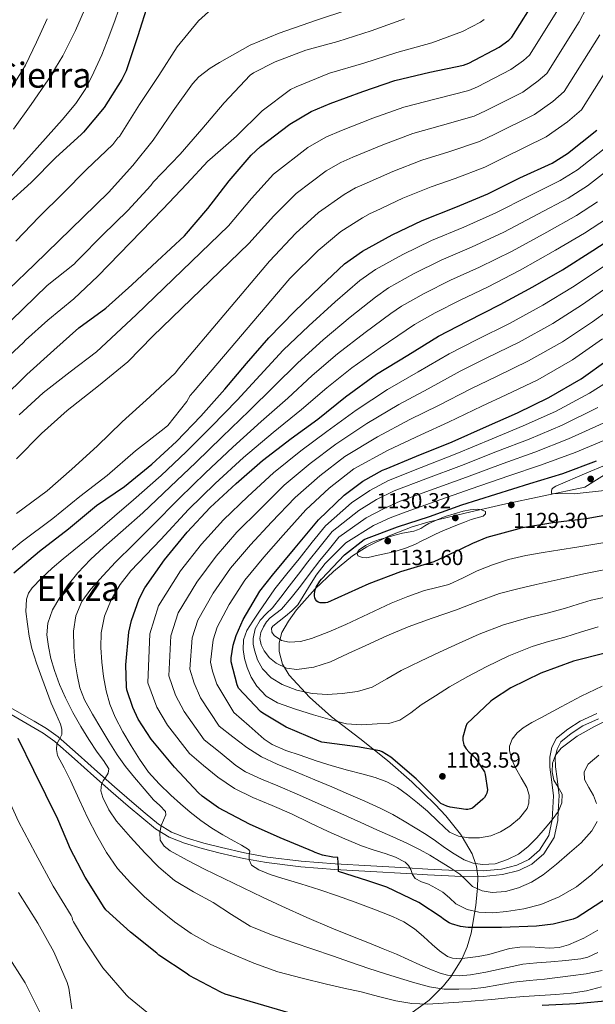
# Model space of a CAD drawing. Extents: x 641335 to 648243, y 743972 to 748742.
# Drawn here: x 641578 to 641843, y 746348 to 746801 of the extents above; entities that cross this region are included whole.
import ezdxf
from ezdxf.enums import TextEntityAlignment as Align

# ---------------------------------------------------------------- set-up
doc = ezdxf.new("R2010")
doc.units = 0
doc.header["$MEASUREMENT"] = 0
doc.linetypes.add('DGN Style 3', pattern=[111.125784, 79.37556, -31.750224])
for name, color, linetype in [('Nivel 21', 7, 'Continuous'), ('Nivel 35', 7, 'Continuous'), ('Nivel 4', 7, 'Continuous'), ('Nivel 41', 7, 'Continuous'), ('Nivel 45', 7, 'Continuous'), ('Nivel 5', 7, 'Continuous'), ('Nivel 59', 7, 'Continuous'), ('Nivel 7', 7, 'Continuous')]:
    doc.layers.add(name, color=color, linetype=linetype)
doc.styles.add('Style-arial', font='arial.shx', dxfattribs={"bigfont": 'arialbig.shx'})
doc.styles.add('Style-times', font='times.shx', dxfattribs={"bigfont": 'timesbig.shx'})

# ---------------------------------------------------------------- blocks, each defined once
blk = doc.blocks.new('5PATER_6')
at = {"layer": 'Nivel 7', "linetype": 'Continuous', "lineweight": 0}
h = blk.add_hatch(color=53, dxfattribs=at)
edge = h.paths.add_edge_path()
edge.add_ellipse((0, 0), major_axis=(-0.78, -1.35), ratio=0.999336, start_angle=0, end_angle=360)

msp = doc.modelspace()

# ---------------------------------------------------------------- linework, layer by layer
at = {"layer": 'Nivel 21', "color": 7, "linetype": 'Continuous', "lineweight": 0}
msp.add_polyline3d([(641572.253, 746482.197, 1049.68), (641583.342, 746475.826, 1051.599), (641588.86, 746472.546, 1052.554), (641594.141, 746468.757, 1053.52), (641603.256, 746460.798, 1056.088), (641612.125, 746452.757, 1058.512), (641620.029, 746445.845, 1059.856), (641627.933, 746438.933, 1061.2), (641634.205, 746433.728, 1062.274), (641640.477, 746428.523, 1063.347), (641646.819, 746424.607, 1064.875), (641653.853, 746421.931, 1066.483), (641662.045, 746419.453, 1067.651), (641670.365, 746417.323, 1068.595), (641681.029, 746414.876, 1069.37), (641691.741, 746412.907, 1070.387), (641707.441, 746411.006, 1072.73), (641723.165, 746409.771, 1075.123), (641739.66, 746408.844, 1077.743), (641756.189, 746407.915, 1080.179), (641765.821, 746407.371, 1081.427), (641775.453, 746406.827, 1082.675), (641778.389, 746406.656, 1084.603), (641791.702, 746406.567, 1086.598), (641800.425, 746407.444, 1086.571), (641807.945, 746409.352, 1086.541), (641813.866, 746412.247, 1086.523), (641819.359, 746416.926, 1086.534), (641824.116, 746424.535, 1086.595), (641825.852, 746432.309, 1089.683), (641826.088, 746436.446, 1090), (641826.507, 746443.773, 1090.033), (641826.035, 746447.716, 1090), (641825.586, 746451.466, 1089.925), (641824.814, 746457.033, 1089.78), (641824.706, 746461.312, 1089.881), (641825.016, 746462.722, 1090), (641825.564, 746465.21, 1090.354), (641827.284, 746468.546, 1091.125), (641832.048, 746472.348, 1092.526), (641837.402, 746475.862, 1092.528), (641844.62, 746479.143, 1092.545)], dxfattribs=at)
at = {"layer": 'Nivel 21', "color": 7, "linetype": 'DGN Style 3', "lineweight": 0}
msp.add_polyline3d([(641573.609, 746484.404, 1049.68), (641584.649, 746478.062, 1051.599), (641590.279, 746474.715, 1052.554), (641595.751, 746470.789, 1053.52), (641604.977, 746462.733, 1056.088), (641613.847, 746454.691, 1058.512), (641621.734, 746447.794, 1059.856), (641629.638, 746440.882, 1061.2), (641635.858, 746435.72, 1062.274), (641641.991, 746430.631, 1063.347), (641647.97, 746426.939, 1064.875), (641654.689, 746424.383, 1066.483), (641662.741, 746421.947, 1067.651), (641670.976, 746419.839, 1068.595), (641681.553, 746417.412, 1069.37), (641692.131, 746415.467, 1070.387), (641707.698, 746413.582, 1072.73), (641723.339, 746412.354, 1075.123), (641739.805, 746411.429, 1077.743), (641756.335, 746410.5, 1080.179), (641765.967, 746409.956, 1081.427), (641775.599, 746409.412, 1082.675), (641778.283, 746409.224, 1085), (641791.553, 746409.134, 1087), (641799.981, 746409.977, 1087), (641807.06, 746411.768, 1087), (641812.454, 746414.402, 1087), (641817.398, 746418.615, 1087), (641821.668, 746425.463, 1087), (641823.277, 746432.561, 1090), (641823.916, 746443.653, 1093), (641823.017, 746451.134, 1093), (641822.23, 746456.824, 1093), (641822.118, 746461.566, 1093), (641823.129, 746466.096, 1093), (641825.264, 746470.206, 1093), (641830.546, 746474.42, 1093), (641836.164, 746478.108, 1093), (641843.805, 746481.585, 1093)], dxfattribs=at)
at = {"layer": 'Nivel 35', "color": 92, "linetype": 'DGN Style 3', "lineweight": 0}
for points in [[(641851.453, 746594.091, 1132.819), (641838.301, 746585.771, 1131.827), (641819.421, 746581.771, 1131.603), (641800.541, 746577.771, 1131.379), (641783.234, 746573.855, 1131.294), (641765.981, 746569.643, 1131.251), (641758.708, 746567.544, 1131.184), (641748.136, 746563.437, 1130.766), (641737.885, 746558.315, 1129.459), (641731.345, 746554.184, 1128.08), (641722.559, 746547.007, 1125.869), (641714.141, 746538.987, 1123.571), (641705.427, 746529.346, 1121.029), (641701.792, 746524.194, 1119.75), (641698.781, 746518.827, 1118.451), (641697.508, 746514.07, 1117.415), (641697.569, 746510.144, 1116.636), (641699.111, 746504.276, 1115.465), (641702.173, 746499.179, 1114.291), (641711.545, 746489.05, 1111.416), (641721.693, 746480.043, 1108.531), (641734.657, 746470.059, 1105.011)], [(641734.657, 746470.059, 1105.011), (641747.485, 746460.011, 1101.363), (641758.67, 746450.142, 1097.286), (641769.437, 746439.723, 1092.915), (641774.348, 746434.523, 1091.285), (641781.022, 746426.106, 1094.541), (641781.799, 746424.806, 1095), (641786.461, 746417.003, 1092.587), (641787.98, 746412.467, 1090), (641788.414, 746411.173, 1089.424), (641788.948, 746406.662, 1087.492), (641788.798, 746400.946, 1085), (641788.769, 746399.847, 1084.506), (641788.061, 746393.195, 1081.33), (641787.639, 746390.546, 1080), (641786.456, 746383.116, 1075), (641786.019, 746380.374, 1073.842), (641784.169, 746374.16, 1072.051), (641781.75, 746368.806, 1070), (641781.405, 746368.043, 1069.576), (641777.051, 746361.034, 1065.042), (641777.008, 746360.979, 1065), (641773.258, 746356.173, 1061.097), (641771.996, 746354.913, 1060), (641766.642, 746349.57, 1056.104), (641764.249, 746347.822, 1055), (641758.813, 746343.851, 1053.034)]]:
    msp.add_polyline3d(points, dxfattribs=at)
at = {"layer": 'Nivel 4', "color": 30, "linetype": 'Continuous', "lineweight": 30, "flags": 128}
for points, elevation in [([(641569.89, 746626.476), (641581.218, 746637.772), (641593.794, 746648.908), (641605.218, 746659.212), (641617.666, 746668.236), (641629.634, 746678.988), (641641.314, 746689.932), (641653.858, 746701.58), (641664.674, 746714.22), (641674.498, 746726.828), (641684.61, 746738.7), (641688.93, 746742.636), (641702.37, 746753.068), (641712.258, 746758.796), (641720.994, 746762.476), (641736.034, 746768.108), (641750.722, 746773.132), (641766.946, 746776.972), (641782.37, 746780.236), (641784.802, 746781.132), (641798.882, 746788.492), (641803.234, 746791.628), (641804.738, 746793.068), (641816.578, 746812.012)], 1025), ([(641637.183, 746808.705), (641632.415, 746793.633), (641627.039, 746777.505), (641625.119, 746773.505), (641616.895, 746760.673), (641607.455, 746749.345), (641606.239, 746748.257), (641594.655, 746737.633), (641583.263, 746726.177), (641572.095, 746716.033)], 1000), ([(641575.33, 746546.316), (641587.074, 746556.3), (641600.45, 746566.636), (641613.378, 746577.356), (641626.274, 746586.188), (641638.914, 746596.428), (641650.242, 746606.86), (641661.474, 746618.508), (641672.546, 746630.892), (641682.466, 746642.764), (641692.77, 746654.636), (641704.578, 746666.668), (641716.514, 746678.284), (641727.618, 746688.62), (641735.938, 746694.508), (641749.57, 746701.996), (641763.33, 746708.588), (641778.914, 746714.732), (641793.634, 746720.94), (641808.418, 746728.236), (641823.234, 746735.084), (641830.274, 746739.468), (641843.874, 746750.156)], 1050), ([(641848.802, 746396.652), (641834.786, 746387.66), (641832.898, 746386.924), (641823.746, 746384.62), (641815.97, 746383.692), (641799.938, 746383.116), (641784.546, 746383.116), (641781.09, 746383.564), (641776.962, 746384.716), (641775.746, 746385.26), (641773.154, 746386.924), (641772.098, 746387.82), (641761.794, 746394.508), (641747.074, 746401.676), (641738.306, 746404.556), (641724.77, 746408.78), (641724.77, 746410.316), (641724.61, 746415.276), (641722.306, 746415.436), (641717.474, 746416.396), (641714.082, 746417.612), (641713.186, 746418.092), (641697.954, 746424.332), (641683.778, 746430.668), (641669.538, 746438.22), (641662.018, 746443.5), (641660.386, 746445.004), (641649.378, 746456.908), (641638.562, 746469.836), (641632.642, 746478.988), (641630.082, 746484.364), (641627.394, 746492.524), (641627.17, 746493.932), (641626.85, 746503.948), (641628.258, 746519.116), (641629.442, 746524.46), (641632.994, 746534.348), (641635.714, 746539.468), (641644.642, 746552.428), (641655.138, 746565.068), (641665.698, 746576.492), (641677.73, 746587.468), (641689.89, 746598.156), (641703.074, 746608.236), (641715.266, 746617.132), (641728.098, 746627.372), (641742.37, 746637.836), (641756.802, 746646.604), (641770.914, 746655.308), (641784.194, 746662.316), (641799.33, 746669.9), (641814.402, 746678.06), (641827.97, 746685.932), (641841.954, 746694.86), (641854.69, 746703.116)], 1075), ([(641847.714, 746509.356), (641833.058, 746505.772), (641818.082, 746500.108), (641804.194, 746493.452), (641795.81, 746487.948), (641794.978, 746487.212), (641783.906, 746476.812), (641783.426, 746475.628), (641782.146, 746470.636), (641782.178, 746469.132), (641782.37, 746467.884), (641782.626, 746467.052), (641783.586, 746465.26), (641784.802, 746463.98), (641786.146, 746462.892), (641787.746, 746461.132), (641792.066, 746454.668), (641792.418, 746453.484), (641793.41, 746446.412), (641793.122, 746444.876), (641792.77, 746443.98), (641792.098, 746442.86), (641791.394, 746442.092), (641786.53, 746437.964), (641785.666, 746437.644), (641784.482, 746437.452), (641783.49, 746437.452), (641776.354, 746438.412), (641774.818, 746438.86), (641771.97, 746440.172), (641771.362, 746440.812), (641760.578, 746451.468), (641748.898, 746461.452), (641745.026, 746463.98), (641743.906, 746464.332), (641733.57, 746466.316), (641732.418, 746466.412), (641717.186, 746468.46), (641715.97, 746468.812), (641700.802, 746475.372), (641689.922, 746481.804), (641688.962, 746482.572), (641678.85, 746493.228), (641678.178, 746494.86), (641675.394, 746505.452), (641675.426, 746507.276), (641676.322, 746513.004), (641677.666, 746517.484), (641680.93, 746524.876), (641688.642, 746537.9), (641694.498, 746545.292), (641704.834, 746557.868), (641715.65, 746570.732), (641727.49, 746582.124), (641736.098, 746588.556), (641745.09, 746593.676), (641746.754, 746594.348), (641760.834, 746600.14), (641777.25, 746606.7), (641793.026, 746613.772), (641807.234, 746620.076), (641821.73, 746627.052), (641836.674, 746635.66), (641849.122, 746644.652)], 1100), ([(641855.138, 746574.124), (641838.914, 746571.276), (641823.554, 746569.356), (641808.738, 746566.892), (641807.97, 746566.604), (641793.09, 746562.604), (641786.639, 746559.879), (641781.57, 746557.484), (641776.227, 746554.991), (641768.802, 746551.372), (641753.442, 746546.828), (641738.882, 746541.26), (641719.81, 746532.716), (641718.882, 746532.588), (641716.354, 746532.62), (641715.554, 746532.844), (641714.85, 746533.324), (641714.274, 746534.028), (641713.89, 746534.796), (641713.762, 746535.82), (641713.762, 746536.652), (641714.082, 746538.476), (641714.626, 746539.756), (641716.226, 746542.476), (641717.026, 746543.436), (641727.682, 746554.636), (641736.642, 746561.772), (641737.666, 746562.252), (641752.034, 746567.564), (641766.786, 746572.396), (641781.666, 746577.644), (641797.346, 746582.572), (641812.962, 746587.564), (641828.13, 746592.172), (641843.746, 746597.964)], 1125), ([(641714.498, 746340.108), (641672.642, 746352.3), (641670.594, 746353.228), (641656.13, 746360.972), (641655.138, 746361.676), (641642.05, 746370.316), (641641.122, 746371.18), (641628.962, 746380.876), (641617.634, 746391.148), (641616.866, 746392.204), (641608.162, 746406.156), (641601.218, 746419.468), (641600.642, 746421.036), (641596.098, 746431.916), (641595.49, 746433.004), (641584.546, 746455.404), (641577.282, 746470.028)], 1050), ([(641851.01, 746349.484), (641834.338, 746347.916), (641818.722, 746347.18)], 1050)]:
    msp.add_lwpolyline(points, dxfattribs=dict(at, elevation=elevation))
at = {"layer": 'Nivel 5', "color": 30, "linetype": 'Continuous', "lineweight": 0, "flags": 128}
for points, elevation in [([(641624.68, 746809.044), (641621.983, 746801.081), (641619.112, 746793.172), (641615.789, 746784.98), (641612.136, 746776.916), (641608.416, 746769.486), (641603.848, 746762.58), (641597.556, 746755.063), (641591.08, 746747.732), (641582.181, 746737.833), (641573.256, 746727.956)], 995), ([(641867.302, 746812.495), (641859.718, 746796.271), (641854.809, 746788.118), (641836.787, 746759.594), (641830.252, 746754.133), (641820.516, 746747.106), (641800.9, 746737.436), (641792.312, 746733.258), (641778.531, 746728.028), (641767.484, 746724.129), (641754.474, 746718.865), (641741.841, 746712.986), (641739.432, 746711.886), (641735.891, 746709.882)], 1045), ([(641573.003, 746677.062), (641584.843, 746688.358), (641596.043, 746699.334), (641607.275, 746710.15), (641618.891, 746721.51), (641630.155, 746733.894), (641639.467, 746745.574), (641648.619, 746759.078), (641657.579, 746771.558), (641660.555, 746774.758), (641665.739, 746778.79), (641670.059, 746781.35), (641684.203, 746789.414), (641697.451, 746794.918), (641714.763, 746800.934), (641729.131, 746805.638)], 1010), ([(641608.983, 746808.158), (641603.752, 746796.18), (641597.92, 746784.519), (641591.176, 746773.396), (641583.221, 746761.976), (641575.112, 746750.676)], 990), ([(641576.203, 746699.078), (641586.955, 746710.342), (641597.963, 746721.222), (641608.843, 746732.102), (641620.875, 746743.654), (641623.243, 746746.63), (641623.915, 746747.27), (641633.12, 746762.046), (641642.08, 746775.454), (641650.592, 746788.574), (641660.416, 746800.51), (641666.464, 746806.174)], 1005), ([(641576.468, 746598.861), (641588.02, 746610.573), (641599.892, 746621.101), (641614.26, 746632.429), (641627.86, 746643.533), (641639.316, 746655.437), (641683.568, 746698.053), (641695.002, 746710.852), (641705.276, 746721.098), (641719.13, 746731.475), (641725.845, 746735.341), (641731.418, 746737.731), (641745.254, 746743.486), (641759.103, 746748.63), (641772.738, 746752.5), (641787.341, 746756.747), (641792.851, 746759.284), (641809.699, 746767.799), (641816.743, 746772.88), (641820.762, 746776.331), (641835.694, 746800.065), (641838.863, 746806.215)], 1035), ([(641577.716, 746619.213), (641588.82, 746629.325), (641601.3, 746638.989), (641613.364, 746648.205), (641631.604, 746665.165), (641674.121, 746706.136), (641684.75, 746718.84), (641694.943, 746729.899), (641710.75, 746742.271), (641719.052, 746747.069), (641726.206, 746750.104), (641740.644, 746755.797), (641754.912, 746760.881), (641769.842, 746764.736), (641784.855, 746768.492), (641788.827, 746770.208), (641804.29, 746778.145), (641809.989, 746782.254), (641812.75, 746784.7), (641826.136, 746806.038)], 1030), ([(641568.331, 746657.254), (641579.659, 746667.91), (641590.699, 746678.662), (641603.179, 746688.742), (641603.787, 746689.478), (641605.259, 746690.854), (641616.139, 746701.926), (641627.755, 746713.286), (641638.347, 746724.774), (641639.499, 746726.214), (641651.851, 746739.238), (641661.835, 746750.662), (641672.107, 746762.886), (641684.203, 746775.59), (641685.739, 746776.646), (641695.627, 746781.638), (641709.867, 746787.078), (641724.491, 746791.014), (641739.851, 746795.942), (641755.179, 746801.51)], 1015), ([(641568.683, 746642.31), (641579.819, 746652.422), (641580.747, 746653.51), (641590.891, 746662.758), (641602.891, 746672.614), (641614.059, 746682.95), (641643.915, 746713.862), (641655.051, 746725.446), (641664.715, 746736.006), (641665.579, 746736.678), (641677.835, 746747.43), (641689.707, 746759.206), (641702.731, 746768.966), (641705.323, 746770.214), (641720.715, 746776.454), (641736.523, 746781.03), (641751.659, 746785.99), (641767.787, 746790.502), (641781.931, 746795.622), (641790.219, 746799.942), (641791.947, 746801.19)], 1020), ([(641590.728, 746801.46), (641585.783, 746790.75), (641580.648, 746780.116), (641573.844, 746769.173)], 985), ([(641845.251, 746794.091), (641828.775, 746767.963), (641823.498, 746763.507), (641815.107, 746757.452), (641796.876, 746748.36), (641789.826, 746745.003), (641775.635, 746740.264), (641763.293, 746736.38), (641749.864, 746731.176), (641736.629, 746725.359), (641732.639, 746723.614), (641727.511, 746720.678), (641715.61, 746712.296), (641705.253, 746702.864), (641693.014, 746689.969), (641651.06, 746640.173), (641649.748, 746638.541), (641637.94, 746627.373), (641625.204, 746615.949), (641613.748, 746604.717), (641601.972, 746594.061), (641590.708, 746584.141), (641576.532, 746573.645)], 1040), ([(641612.716, 746564.826), (641621.592, 746572.444), (641630.469, 746580.063), (641643.137, 746591.215), (641654.693, 746602.027), (641666.392, 746613.765), (641678.092, 746625.933), (641688.799, 746637.472), (641699.428, 746648.858), (641711.173, 746660.195), (641723.383, 746671.226), (641734.716, 746680.995), (641741.926, 746686.047), (641754.506, 746693.01), (641767.713, 746699.439), (641782.539, 746705.536), (641797.351, 746712.127), (641812.53, 746719.904), (641826.958, 746727.027), (641834.904, 746732.033), (641849.292, 746743.262)], 1055), ([(641846.22, 746363.258), (641838.987, 746361.758), (641831.692, 746360.762), (641825.678, 746360.009), (641819.66, 746359.29), (641812.62, 746358.57), (641805.58, 746357.85), (641798.706, 746356.697), (641791.82, 746355.45), (641786.077, 746354.863), (641780.332, 746354.618), (641773.525, 746354.683), (641766.732, 746355.706), (641760.012, 746357.583), (641753.42, 746359.578), (641746.077, 746361.805), (641738.764, 746364.122), (641730.388, 746367.045), (641722.028, 746370.01), (641712.976, 746373.075), (641703.916, 746376.122), (641693.919, 746379.598), (641684.172, 746383.738), (641675.513, 746388.974), (641667.084, 746394.554), (641658.088, 746399.493), (641649.228, 746404.73), (641642.154, 746410.776), (641635.66, 746417.498), (641628.98, 746424.576), (641622.572, 746431.962), (641619.095, 746437.216), (641616.364, 746442.938), (641615.427, 746445.979), (641615.628, 746448.986), (641616.503, 746450.559), (641617.484, 746452.122), (641618.719, 746454.164), (641619.084, 746456.154), (641616.601, 746459.96), (641613.676, 746463.738), (641609.873, 746469.633), (641606.156, 746475.61), (641602.516, 746482.108), (641599.148, 746488.762), (641596.373, 746495.026), (641593.964, 746501.466), (641592.419, 746506.9), (641591.276, 746512.41), (641590.521, 746517.822), (641590.892, 746523.226), (641593.14, 746529.291), (641596.46, 746534.97), (641600.391, 746540.91), (641604.78, 746546.426), (641610.587, 746552.5), (641616.684, 746558.234), (641625.674, 746566.086), (641634.663, 746573.939), (641647.361, 746586.002), (641659.144, 746597.194), (641671.311, 746609.023), (641683.639, 746620.974), (641695.132, 746632.18), (641706.085, 746643.079), (641717.769, 746653.723), (641730.252, 746664.168), (641741.814, 746673.369), (641747.914, 746677.586), (641759.442, 746684.025), (641772.096, 746690.29), (641786.165, 746696.34), (641801.067, 746703.315), (641816.642, 746711.572), (641830.682, 746718.969), (641839.534, 746724.599), (641854.71, 746736.368)], 1060), ([(641844.345, 746371.522), (641839.676, 746369.423), (641836.396, 746368.634), (641829.504, 746367.902), (641822.604, 746367.29), (641816.185, 746366.755), (641809.772, 746366.138), (641804.762, 746365.161), (641799.788, 746363.962), (641792.738, 746362.555), (641785.676, 746361.274), (641780.396, 746360.735), (641775.086, 746361.117), (641771.66, 746362.042), (641766.923, 746363.91), (641762.284, 746365.914), (641756.899, 746368.332), (641751.5, 746370.714), (641745.351, 746373.3), (641739.18, 746375.834), (641730.474, 746379.268), (641721.772, 746382.714), (641710.189, 746387.627), (641698.732, 746392.826), (641689.859, 746397.031), (641681.004, 746401.274), (641672.071, 746405.598), (641663.148, 746409.946), (641655.194, 746414.045), (641647.34, 746418.426), (641644.613, 746420.433), (641642.732, 746423.194), (641642.484, 746426.617), (641643.148, 746430.074), (641644.242, 746432.547), (641645.373, 746434.959), (641645.164, 746436.442), (641642.57, 746439.232), (641639.692, 746441.85), (641635.3, 746446.94), (641630.956, 746452.09), (641626.724, 746457.168), (641622.828, 746462.49), (641619.072, 746468.674), (641615.404, 746474.906), (641611.596, 746481.34), (641607.852, 746487.834), (641605.687, 746493.468), (641604.428, 746499.45), (641603.453, 746505.878), (641602.892, 746512.314), (641602.765, 746519.467), (641603.884, 746526.618), (641606.671, 746533.149), (641610.796, 746538.874), (641616.391, 746545.209), (641622.188, 746551.29), (641630.523, 746559.552), (641638.858, 746567.814), (641651.584, 746580.788), (641663.595, 746592.36), (641676.229, 746604.28), (641689.185, 746616.016), (641701.466, 746626.889), (641712.743, 746637.301), (641724.364, 746647.25), (641737.121, 746657.109), (641748.912, 746665.744), (641753.902, 746669.124), (641764.377, 746675.039), (641776.479, 746681.141), (641789.79, 746687.145), (641804.784, 746694.502), (641820.754, 746703.239), (641834.407, 746710.912), (641844.163, 746717.164)], 1065), ([(641735.891, 746709.882), (641725.943, 746703.495), (641715.505, 746694.876), (641702.461, 746681.886), (641657.844, 746629.581), (641656.532, 746628.013), (641655.028, 746625.325), (641646.292, 746614.285), (641644.532, 746612.813), (641631.316, 746602.637), (641618.26, 746591.245), (641605.684, 746581.517), (641593.3, 746571.469), (641578.74, 746560.557), (641565.14, 746549.421)], 1045), ([(641683.742, 746416.171), (641683.97, 746418.145), (641683.404, 746419.034), (641680.094, 746420.946), (641676.78, 746422.842), (641671.61, 746425.799), (641666.444, 746428.762), (641661.374, 746432.247), (641656.588, 746436.154), (641652.036, 746440.024), (641647.596, 746444.026), (641642.298, 746449.145), (641637.388, 746454.65), (641633.16, 746460.535), (641629.324, 746466.682), (641625.499, 746473.206), (641621.996, 746479.93), (641619.559, 746485.893), (641617.804, 746492.09), (641616.61, 746498.679), (641615.82, 746505.306), (641615.344, 746511.991), (641615.468, 746518.682), (641616.995, 746526.45), (641620.14, 746533.914), (641624.221, 746541.005), (641629.164, 746547.29), (641636.108, 746554.49), (641643.052, 746561.69), (641655.808, 746575.575), (641668.046, 746587.527), (641681.148, 746599.538), (641694.732, 746611.057), (641707.799, 746621.597), (641719.4, 746631.522), (641730.96, 746640.778), (641743.99, 746650.051), (641756.01, 746658.118), (641759.89, 746660.663), (641769.313, 746666.054), (641780.862, 746671.992), (641793.416, 746677.949), (641808.5, 746685.69), (641824.866, 746694.907), (641838.131, 746702.854), (641848.793, 746709.73)], 1070), ([(641775.887, 746647.245), (641788.681, 746653.814), (641803.66, 746661.258), (641818.955, 746669.651), (641832.591, 746677.968), (641846.737, 746687.369)], 1080), ([(641843.975, 746431.898), (641841.581, 746427.541), (641836.555, 746422.05), (641831.277, 746417.461), (641825.331, 746412.286), (641819.181, 746407.317), (641813.757, 746403.956), (641807.821, 746401.333), (641801.71, 746399.64), (641795.565, 746399.221), (641791.024, 746399.92), (641786.637, 746401.941), (641783.612, 746404.815), (641780.749, 746407.605), (641776.066, 746410.68), (641771.309, 746413.653), (641766.935, 746416.305), (641762.477, 746418.805), (641756.242, 746421.864), (641749.933, 746424.757), (641742.524, 746428.068), (641735.117, 746431.381), (641725.965, 746435.493), (641716.813, 746439.605), (641706.87, 746443.977), (641696.909, 746448.309), (641689.391, 746451.33), (641682.046, 746454.669), (641677.613, 746457.621), (641670.306, 746463.562), (641663, 746469.504), (641653.708, 746482.508), (641649.751, 746490.055), (641646.678, 746498.876), (641647.676, 746517.314), (641650.987, 746527.884), (641659.587, 746542.133), (641668.436, 746554.026), (641678.073, 746565.053), (641688.552, 746575.604), (641699.87, 746586.801), (641711.814, 746596.804), (641723.604, 746605.705), (641737.878, 746615.116), (641752.594, 746623.892), (641766.174, 746631.177), (641780.86, 746639.182), (641793.167, 746645.312), (641807.99, 746652.616), (641823.507, 746661.242), (641837.211, 746670.004), (641851.519, 746679.878)], 1085), ([(641853.862, 746481.073), (641842.733, 746475.541), (641834.835, 746471.163), (641827.341, 746465.685), (641824.803, 746462.45), (641823.405, 746458.677), (641823.196, 746454.756), (641823.981, 746450.901), (641826.055, 746447.685), (641827.885, 746444.501), (641827.771, 746440.51), (641826.221, 746436.629), (641823.277, 746432.561), (641820.109, 746428.725), (641816.208, 746424.36), (641812.077, 746420.181), (641807.717, 746416.886), (641802.733, 746414.325), (641796.962, 746412.442), (641791.181, 746411.989), (641786.917, 746412.626), (641782.765, 746414.261), (641778.111, 746417.039), (641773.709, 746419.957), (641769.499, 746422.907), (641765.261, 746425.813), (641760.228, 746428.979), (641755.117, 746432.021), (641749.805, 746435.087), (641744.365, 746437.909), (641736.97, 746441.275), (641729.517, 746444.501), (641721.696, 746447.82), (641713.869, 746451.125), (641705.216, 746454.68), (641696.557, 746458.229), (641689.335, 746461.606), (641682.637, 746465.877), (641676.224, 746470.84), (641669.81, 746475.803), (641661.282, 746488.844), (641658.306, 746495.589), (641656.319, 746502.052), (641657.386, 746516.412), (641659.984, 746524.653), (641667.059, 746536.985), (641675.085, 746548.504), (641684.261, 746559.333), (641693.964, 746569.673), (641704.86, 746581.124), (641716.185, 746591.088), (641727.773, 746599.991), (641742.769, 746608.988), (641757.705, 746616.919), (641770.861, 746623.464), (641785.833, 746631.12), (641797.654, 746636.811), (641812.32, 746643.975), (641828.06, 746652.833), (641841.832, 746662.041), (641856.302, 746672.387)], 1090), ([(641846.334, 746494.153), (641836.685, 746489.557), (641827.342, 746484.702), (641818.093, 746479.669), (641813.906, 746477.495), (641809.845, 746475.01), (641807.181, 746472.725), (641804.85, 746469.741), (641803.64, 746466.528), (641803.597, 746464.373), (641804.658, 746460.477), (641806.349, 746456.597), (641809.043, 746452.035), (641811.661, 746447.573), (641812.668, 746444.021), (641812.546, 746440.246), (641811.693, 746437.909), (641808.259, 746433.359), (641803.757, 746429.685), (641799.492, 746427.12), (641794.957, 746425.301), (641789.811, 746424.343), (641784.653, 746424.373), (641780.18, 746425.051), (641775.981, 746426.965), (641770.755, 746431.801), (641765.869, 746436.661), (641761.296, 746440.435), (641756.621, 746444.117), (641752.045, 746447.488), (641747.085, 746450.197), (641741.7, 746452.059), (641736.237, 746453.621), (641729.064, 746455.54), (641721.901, 746457.493), (641714.509, 746459.847), (641707.181, 746462.421), (641700.65, 746464.612), (641694.366, 746467.295), (641690.669, 746469.845), (641683.645, 746475.973), (641676.621, 746482.101), (641668.855, 746495.18), (641666.86, 746501.122), (641665.961, 746505.228), (641667.095, 746515.511), (641668.98, 746521.421), (641674.532, 746531.838), (641681.734, 746542.983), (641690.448, 746553.614), (641699.375, 746563.741), (641709.85, 746575.446), (641720.555, 746585.372), (641731.942, 746594.278), (641747.659, 746602.86), (641762.817, 746609.947), (641775.547, 746615.75), (641790.806, 746623.057), (641802.14, 746628.309), (641816.65, 746635.333), (641832.612, 746644.424), (641846.452, 746654.077)], 1095), ([(641848.237, 746413.525), (641841.554, 746407.383), (641834.413, 746401.781), (641826.53, 746397.127), (641818.061, 746393.685), (641810.172, 746391.662), (641802.189, 746390.389), (641795.874, 746389.872), (641789.549, 746390.101), (641784.094, 746391.372), (641778.957, 746393.909), (641775.923, 746396.651), (641772.941, 746399.317), (641769.627, 746401.2), (641766.253, 746402.965), (641763.138, 746404.126), (641760.141, 746405.589), (641758.984, 746407.516), (641758.157, 746409.685), (641757.061, 746411.587), (641755.597, 746413.205), (641751.109, 746415.488), (641746.413, 746417.109), (641740.886, 746418.845), (641735.405, 746420.693), (641727.706, 746423.82), (641720.109, 746427.189), (641711.655, 746431.279), (641703.213, 746435.381), (641694.331, 746439.173), (641685.421, 746442.933), (641677.001, 746447.043), (641669.261, 746452.213), (641662.725, 746457.71), (641656.189, 746463.206), (641646.135, 746476.172), (641641.197, 746484.522), (641637.036, 746495.7), (641637.967, 746518.215), (641641.991, 746531.116), (641652.114, 746547.28), (641661.787, 746559.547), (641671.886, 746570.772), (641683.141, 746581.536), (641694.88, 746592.479), (641707.444, 746602.52), (641719.435, 746611.418), (641732.988, 746621.244), (641747.482, 746630.864), (641761.488, 746638.891), (641775.887, 746647.245)], 1080), ([(641706.725, 746552.886), (641712.756, 746560.49), (641718.787, 746568.095), (641730.845, 746578.637), (641739.246, 746584.343), (641747.814, 746588.891), (641762.978, 746594.928), (641779.412, 746601.291), (641795.581, 746608.073), (641809.912, 746614.039), (641824.773, 746620.73), (641840.475, 746629.061), (641854.153, 746637.687)], 1105), ([(641765.122, 746589.715), (641781.573, 746595.881), (641798.136, 746602.373), (641812.591, 746608.002), (641827.815, 746614.408), (641844.276, 746622.462)], 1110), ([(641854.87, 746549.27), (641837.868, 746545.937), (641826.904, 746543.444), (641815.941, 746540.95), (641807.422, 746539.032), (641798.981, 746536.79), (641789.015, 746533.196), (641779.141, 746529.366), (641768.003, 746525.471), (641756.901, 746521.462), (641747.105, 746517.342), (641737.413, 746512.982), (641729.342, 746509.211), (641721.189, 746505.398), (641713.49, 746502.917), (641705.637, 746501.846), (641700.836, 746502.47), (641696.101, 746504.726), (641693.013, 746507.257), (641690.629, 746510.454), (641689.148, 746513.273), (641688.549, 746516.118), (641689.015, 746518.842), (641690.245, 746521.558), (641691.67, 746523.76), (641693.349, 746525.654), (641696.018, 746527.58), (641698.565, 746529.59), (641703.047, 746534.882), (641707.365, 746540.31), (641711.771, 746546.2), (641716.261, 746552.022), (641720.66, 746557.421), (641725.06, 746562.82), (641737.554, 746571.664), (641745.542, 746575.917), (641753.263, 746579.322), (641767.267, 746584.503), (641783.735, 746590.472), (641800.691, 746596.674), (641815.269, 746601.966), (641830.858, 746608.085), (641848.077, 746615.864)], 1115), ([(641852.104, 746561.188), (641834.586, 746558.131), (641826.832, 746556.932), (641819.077, 746555.734), (641811.078, 746554.291), (641803.141, 746552.47), (641795.821, 746550.131), (641788.677, 746547.286), (641782.199, 746544.095), (641775.685, 746541.014), (641770.11, 746539.613), (641764.517, 746538.262), (641756.763, 746535.459), (641749.125, 746532.342), (641738.684, 746527.498), (641728.261, 746522.614), (641720.382, 746519.26), (641712.389, 746516.118), (641707.325, 746514.816), (641702.149, 746514.422), (641698.548, 746515.214), (641695.173, 746517.462), (641694.14, 746519.083), (641694.031, 746520.911), (641694.565, 746521.846), (641697.476, 746524.094), (641700.421, 746526.358), (641703.391, 746528.895), (641706.117, 746531.702), (641708.607, 746535.631), (641710.949, 746539.638), (641714.53, 746545.337), (641718.629, 746550.614), (641723.413, 746555.398), (641728.197, 746560.182), (641740.908, 746568.178), (641748.69, 746571.704), (641755.988, 746574.537), (641769.411, 746579.29), (641785.896, 746585.062), (641803.246, 746590.974), (641817.948, 746595.929), (641833.9, 746601.763), (641851.878, 746609.265)], 1120), ([(641848.701, 746584.38), (641833.469, 746582.684), (641822.877, 746582.908), (641822.877, 746583.804), (641823.133, 746584.924), (641823.677, 746585.564), (641824.893, 746586.236), (641839.197, 746592.476), (641847.389, 746595.74)], 1130), ([(641857.637, 746537.352), (641841.15, 746533.744), (641835.282, 746531.891), (641829.413, 746530.038), (641820.987, 746527.858), (641812.517, 746525.814), (641800.904, 746522.392), (641789.573, 746518.166), (641780.474, 746514.058), (641771.429, 746509.846), (641762.586, 746505.673), (641753.765, 746501.462), (641747.166, 746497.556), (641740.421, 746493.686), (641733.59, 746491.68), (641726.565, 746490.806), (641719.655, 746490.423), (641712.741, 746490.774), (641705.695, 746492.274), (641698.853, 746495.03), (641693.883, 746498.022), (641689.797, 746502.198), (641687.547, 746506.351), (641686.149, 746510.774), (641685.585, 746513.495), (641685.509, 746516.214), (641686.479, 746520.577), (641688.709, 746524.63), (641691.577, 746527.497), (641694.373, 746530.262), (641698.212, 746535.222), (641702.053, 746540.182), (641706.404, 746545.827), (641710.789, 746551.446), (641716.356, 746558.452), (641721.924, 746565.457), (641734.199, 746575.151), (641742.394, 746580.13), (641750.539, 746584.106), (641765.122, 746589.715)], 1110), ([(641754.397, 746564.604), (641750.749, 746563.66), (641747.101, 746562.716), (641743.741, 746561.711), (641740.413, 746560.572), (641737.268, 746559.028), (641734.365, 746556.988), (641733.449, 746555.601), (641733.789, 746554.236), (641735.835, 746553.384), (641737.885, 746553.34), (641741.181, 746554.014), (641744.477, 746554.748), (641748.182, 746555.62), (641751.869, 746556.54), (641756.179, 746557.88), (641760.349, 746559.612), (641763.249, 746561.081), (641766.141, 746562.556), (641769.528, 746564.203), (641772.957, 746565.756), (641776.33, 746567.139), (641779.709, 746568.508), (641782.812, 746569.759), (641785.917, 746571.004), (641788.683, 746571.72), (641791.485, 746572.412), (641792.548, 746573.484), (641792.477, 746574.652), (641790.68, 746575.435), (641788.797, 746575.676), (641785.504, 746575.401), (641782.237, 746574.78), (641778.094, 746573.597), (641774.013, 746572.252), (641770.227, 746570.791), (641766.525, 746569.148), (641764.67, 746568), (641762.813, 746566.844), (641761.198, 746566.13), (641759.517, 746565.628), (641756.957, 746565.116), (641754.397, 746564.604)], 1130), ([(641845.96, 746355.792), (641839.02, 746353.818), (641831.999, 746352.734), (641824.94, 746352.122), (641817.608, 746351.766), (641810.284, 746351.322), (641802.877, 746350.598), (641795.468, 746349.882), (641787.854, 746349.245), (641780.236, 746348.634), (641773.086, 746348.133), (641765.932, 746347.77), (641758.554, 746347.999), (641751.212, 746349.21), (641743.199, 746351.308), (641735.244, 746353.402), (641727.245, 746355.174), (641719.244, 746356.954), (641708.074, 746359.664), (641696.972, 746362.682), (641685.876, 746366.568), (641675.02, 746371.162), (641665.795, 746375.394), (641656.908, 746380.314), (641649.32, 746385.641), (641642.124, 746391.482), (641635.405, 746397.335), (641629.004, 746403.546), (641623.104, 746410.272), (641617.996, 746417.594), (641613.505, 746425.386), (641609.42, 746433.37), (641605.373, 746442.04), (641601.356, 746450.714), (641598.424, 746456.522), (641595.468, 746462.33), (641594.879, 746464.994), (641595.052, 746467.706), (641596.285, 746469.845), (641597.42, 746471.994), (641597.339, 746474.342), (641596.748, 746476.666), (641594.625, 746481.523), (641592.556, 746486.394), (641590.343, 746492.176), (641588.172, 746497.978), (641585.794, 746504.716), (641583.628, 746511.546), (641582.429, 746517.147), (641581.612, 746522.81), (641580.801, 746528.512), (641581.068, 746534.202), (641582.121, 746537.001), (641583.78, 746539.531), (641588.044, 746543.962), (641592.988, 746548.455), (641598.028, 746552.794), (641605.402, 746558.775), (641612.716, 746564.826)], 1055), ([(641844.432, 746521.55), (641836.794, 746519.186), (641829.157, 746516.822), (641821.586, 746514.682), (641814.021, 746512.502), (641803.286, 746508.213), (641792.901, 746503.062), (641784.384, 746498.634), (641776.037, 746493.91), (641769.453, 746489.772), (641762.949, 746485.526), (641758.143, 746481.957), (641753.061, 746478.518), (641747.952, 746477.07), (641742.661, 746476.79), (641735.548, 746476.377), (641728.485, 746476.886), (641720.876, 746478.773), (641713.349, 746480.982), (641704.998, 746483.535), (641696.741, 746486.454), (641691.541, 746489.637), (641687.237, 746494.23), (641684.628, 746498.308), (641682.725, 746502.742), (641681.508, 746506.865), (641680.933, 746510.998), (641681.074, 746515.514), (641682.565, 746519.862), (641685.362, 746524.184), (641688.197, 746528.31), (641691.771, 746533.678), (641695.461, 746538.966), (641701.041, 746545.969), (641706.725, 746552.886)], 1105), ([(641552.628, 746500.493), (641551.892, 746499.661), (641548.724, 746495.021), (641548.564, 746494.157), (641548.596, 746492.973), (641549.204, 746491.213), (641549.652, 746490.413), (641555.892, 746476.653), (641562.676, 746462.861), (641570.292, 746447.757), (641577.428, 746431.885), (641585.332, 746417.069), (641593.428, 746402.093), (641601.684, 746388.621), (641602.1, 746387.661), (641602.324, 746386.509), (641602.708, 746385.645), (641607.54, 746377.645), (641616.308, 746364.525), (641627.188, 746351.885), (641628.18, 746350.989), (641639.924, 746341.229)], 1045), ([(641844.77, 746462.354), (641839.885, 746458.197), (641838.073, 746454.742), (641838.189, 746451.157), (641840.128, 746447.586), (641842.221, 746443.893), (641843.673, 746440.121)], 1085), ([(641844.268, 746381.786), (641837.78, 746378.062), (641830.828, 746375.002), (641826.424, 746373.853), (641821.964, 746373.498), (641817.564, 746373.835), (641813.164, 746374.17), (641808.363, 746373.987), (641803.564, 746373.37), (641798.779, 746372.028), (641794.028, 746370.618), (641789.125, 746369.719), (641784.204, 746369.082), (641780.747, 746368.693), (641777.285, 746368.862), (641775.052, 746369.69), (641771.319, 746372.337), (641768.012, 746375.258), (641763.994, 746378.904), (641759.884, 746382.458), (641754.99, 746385.643), (641749.708, 746388.122), (641741.162, 746391.507), (641732.556, 746394.714), (641724.406, 746397.609), (641716.236, 746400.442), (641707.52, 746403.181), (641698.764, 746405.818), (641693.398, 746407.505), (641688.185, 746409.67), (641684.812, 746411.77), (641683.66, 746414.17), (641683.742, 746416.171)], 1070), ([(641577.46, 746399.149), (641586.324, 746385.005), (641593.78, 746371.853), (641599.924, 746357.645), (641600.66, 746355.085), (641601.94, 746345.613)], 1040), ([(641587.508, 746343.437), (641580.596, 746357.581), (641572.02, 746370.701)], 1035)]:
    msp.add_lwpolyline(points, dxfattribs=dict(at, elevation=elevation))
at = {"layer": 'Nivel 59', "color": 7, "linetype": 'Continuous', "lineweight": 0}
msp.add_polyline3d([(641851.453, 746594.091, 1132.819), (641838.301, 746585.771, 1131.827), (641819.421, 746581.771, 1131.603), (641800.541, 746577.771, 1131.379), (641783.234, 746573.855, 1131.294), (641765.981, 746569.643, 1131.251), (641758.708, 746567.544, 1131.184), (641748.136, 746563.437, 1130.766), (641737.885, 746558.315, 1129.459), (641731.345, 746554.184, 1128.08), (641722.559, 746547.007, 1125.869), (641714.141, 746538.987, 1123.571), (641705.427, 746529.346, 1121.029), (641701.792, 746524.194, 1119.75), (641698.781, 746518.827, 1118.451), (641697.508, 746514.07, 1117.415), (641697.569, 746510.144, 1116.636), (641699.111, 746504.276, 1115.465), (641702.173, 746499.179, 1114.291), (641711.545, 746489.05, 1111.416), (641721.693, 746480.043, 1108.531), (641734.657, 746470.059, 1105.011), (641747.485, 746460.011, 1101.363), (641758.67, 746450.142, 1097.286), (641769.437, 746439.723, 1092.915), (641774.348, 746434.523, 1091.285), (641781.022, 746426.106, 1094.541), (641781.799, 746424.806, 1095), (641786.461, 746417.003, 1092.587), (641787.98, 746412.467, 1090), (641788.414, 746411.173, 1089.424), (641788.948, 746406.662, 1087.492), (641788.798, 746400.946, 1085), (641788.769, 746399.847, 1084.506), (641788.061, 746393.195, 1081.33), (641787.639, 746390.546, 1080), (641786.456, 746383.116, 1075), (641786.019, 746380.374, 1073.842), (641784.169, 746374.16, 1072.051), (641781.75, 746368.806, 1070), (641781.405, 746368.043, 1069.576), (641777.051, 746361.034, 1065.042), (641777.008, 746360.979, 1065), (641773.258, 746356.173, 1061.097), (641771.996, 746354.913, 1060), (641766.642, 746349.57, 1056.104), (641764.249, 746347.822, 1055), (641758.813, 746343.851, 1053.034)], dxfattribs=at)

# ---------------------------------------------------------------- block references
at = {"layer": 'Nivel 7', "color": 53, "linetype": 'Continuous', "lineweight": 0}
for p in [(641840.989, 746589.628, 1131.44), (641804.413, 746577.66, 1129.296), (641778.653, 746571.676, 1130.32), (641747.517, 746561.02, 1131.6), (641772.709, 746452.662, 1103.592)]:
    msp.add_blockref('5PATER_6', p, dxfattribs=at)

# ---------------------------------------------------------------- texts
at = {"layer": 'Nivel 41', "color": 7, "linetype": 'Continuous', "lineweight": 0, "style": 'Style-arial'}
for s, p in [('1130.32', (641742.283, 746576.095, 1130.32)), ('1129.30', (641805.24, 746567.001, 1129.296)), ('1131.60', (641747.925, 746549.942, 1131.6)), ('1103.59', (641774.374, 746456.662, 1103.592))]:
    msp.add_text(s, height=7, dxfattribs=at).set_placement(p)
at = {"layer": 'Nivel 45', "color": 7, "linetype": 'Continuous', "lineweight": 0, "style": 'Style-times'}
for s, p in [('La Sierra', (641578.962, 746775.565, 976.844)), ('Ekiza', (641605.024, 746539.219, 1060))]:
    msp.add_text(s, height=11.5, dxfattribs=at).set_placement(p, align=Align.MIDDLE_CENTER)

doc.saveas('drawing.dxf')
